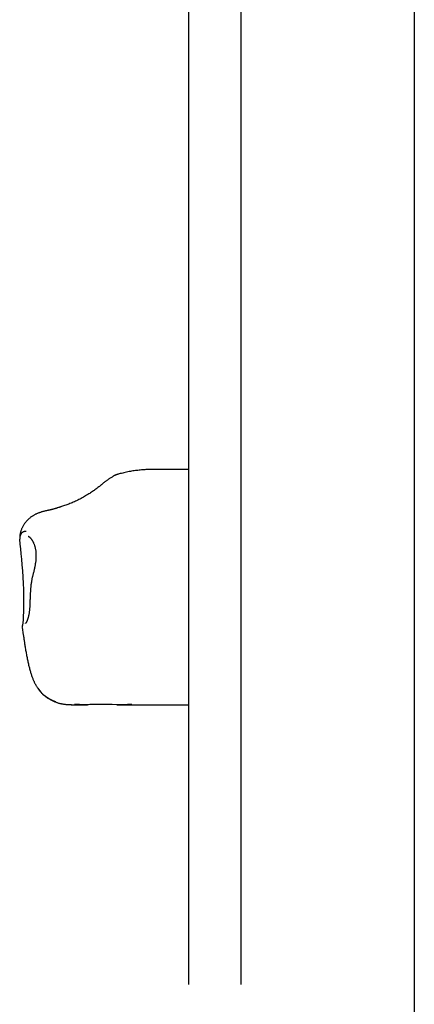
# Model space of a CAD drawing. Extents: x -4172 to 15784, y -2371 to 2030.
# Drawn here: x -2777 to -2686, y -615 to -388 of the extents above; entities that cross this region are included whole.
import ezdxf

# ---------------------------------------------------------------- set-up
doc = ezdxf.new("R2010")
doc.units = 0

msp = doc.modelspace()

# ---------------------------------------------------------------- linework, layer by layer
at = {"color": 7, "linetype": 'Continuous'}
for p, q in [((-2685.76, 219.05), (-2685.76, -1628.95)), ((-2737.76, -610.56), (-2737.76, -219.67)), ((-2725.76, -219.67), (-2725.76, -610.56)), ((-2737.76, -491.79), (-2745.64, -491.79)), ((-2776.67, -509.03), (-2776.77, -507.86)), ((-2776.16, -528.21), (-2775.93, -529.93)), ((-2776.09, -527.59), (-2776.1, -527.6)), ((-2775.1, -526.77), (-2775.11, -526.78)), ((-2764.87, -546.04), (-2761.11, -546.04)), ((-2754.33, -546.04), (-2737.76, -546.04))]:
    msp.add_line(p, q, dxfattribs=at)
for points in [[(-2745.64, -491.79), (-2745.85, -491.8), (-2746.07, -491.8), (-2746.29, -491.8), (-2746.5, -491.81), (-2746.73, -491.81), (-2746.95, -491.82), (-2747.18, -491.83), (-2747.42, -491.84), (-2747.66, -491.85), (-2747.91, -491.87), (-2748.16, -491.89), (-2748.42, -491.91), (-2748.68, -491.93), (-2748.95, -491.96), (-2749.23, -491.98), (-2749.51, -492.02), (-2749.79, -492.05), (-2750.08, -492.09), (-2750.37, -492.13), (-2750.66, -492.17), (-2750.96, -492.22), (-2751.25, -492.27), (-2751.55, -492.32), (-2751.84, -492.38), (-2752.14, -492.44), (-2752.43, -492.5), (-2752.72, -492.57), (-2753, -492.64), (-2753.29, -492.71), (-2753.57, -492.78), (-2753.86, -492.85), (-2754.14, -492.92)], [(-2755.45, -493.56), (-2755.6, -493.64), (-2755.74, -493.73), (-2755.88, -493.82), (-2756.02, -493.91), (-2756.15, -493.99), (-2756.29, -494.08), (-2756.42, -494.17), (-2756.54, -494.25), (-2756.67, -494.34), (-2756.78, -494.42), (-2756.9, -494.51), (-2757.01, -494.59), (-2757.11, -494.67), (-2757.21, -494.75), (-2757.31, -494.83), (-2757.41, -494.91), (-2757.5, -494.98), (-2757.58, -495.05), (-2757.67, -495.12), (-2757.75, -495.19), (-2757.84, -495.26), (-2757.92, -495.33), (-2758, -495.39), (-2758.08, -495.46)], [(-2754.05, -492.91), (-2754.16, -492.94), (-2754.26, -492.97), (-2754.37, -493.01), (-2754.47, -493.04), (-2754.57, -493.07), (-2754.67, -493.11), (-2754.77, -493.15), (-2754.86, -493.19), (-2754.94, -493.23), (-2755.02, -493.27), (-2755.1, -493.32), (-2755.17, -493.37), (-2755.25, -493.42), (-2755.32, -493.47), (-2755.39, -493.52), (-2755.45, -493.57)], [(-2758.08, -495.46), (-2758.23, -495.59), (-2758.39, -495.71), (-2758.55, -495.84), (-2758.71, -495.97), (-2758.88, -496.1), (-2759.05, -496.23), (-2759.22, -496.36), (-2759.4, -496.49), (-2759.59, -496.63), (-2759.78, -496.76), (-2759.98, -496.9), (-2760.19, -497.04), (-2760.4, -497.18), (-2760.62, -497.33), (-2760.85, -497.47), (-2761.08, -497.62), (-2761.32, -497.76), (-2761.57, -497.91), (-2761.82, -498.06), (-2762.08, -498.2), (-2762.33, -498.35), (-2762.59, -498.49), (-2762.86, -498.63), (-2763.12, -498.76), (-2763.38, -498.89), (-2763.64, -499.02), (-2763.9, -499.14), (-2764.16, -499.26), (-2764.41, -499.38), (-2764.67, -499.49), (-2764.92, -499.6), (-2765.17, -499.7), (-2765.42, -499.8), (-2765.67, -499.89), (-2765.91, -499.98), (-2766.16, -500.06), (-2766.4, -500.15), (-2766.64, -500.23), (-2766.89, -500.31), (-2767.13, -500.39)], [(-2769.73, -501.16), (-2769.85, -501.18), (-2769.97, -501.21), (-2770.09, -501.23), (-2770.22, -501.25), (-2770.34, -501.28), (-2770.46, -501.3), (-2770.59, -501.33), (-2770.71, -501.35), (-2770.83, -501.38), (-2770.96, -501.41), (-2771.08, -501.44), (-2771.2, -501.47), (-2771.33, -501.5), (-2771.46, -501.54), (-2771.58, -501.57), (-2771.71, -501.61), (-2771.84, -501.65), (-2771.97, -501.7), (-2772.1, -501.74), (-2772.23, -501.79), (-2772.36, -501.84), (-2772.49, -501.89), (-2772.62, -501.94), (-2772.75, -501.99), (-2772.87, -502.05), (-2772.99, -502.1), (-2773.11, -502.16), (-2773.23, -502.22), (-2773.35, -502.28), (-2773.46, -502.35), (-2773.58, -502.41), (-2773.69, -502.48), (-2773.8, -502.55), (-2773.91, -502.62), (-2774.02, -502.7), (-2774.13, -502.77), (-2774.24, -502.85), (-2774.35, -502.93), (-2774.45, -503.02), (-2774.56, -503.11), (-2774.66, -503.2), (-2774.77, -503.3), (-2774.87, -503.39), (-2774.97, -503.5), (-2775.07, -503.6), (-2775.17, -503.71), (-2775.27, -503.82), (-2775.37, -503.93), (-2775.46, -504.05), (-2775.55, -504.17), (-2775.64, -504.3), (-2775.73, -504.42), (-2775.81, -504.55), (-2775.89, -504.69), (-2775.97, -504.82), (-2776.05, -504.96), (-2776.12, -505.1), (-2776.18, -505.24), (-2776.25, -505.39), (-2776.31, -505.53), (-2776.37, -505.68), (-2776.42, -505.82), (-2776.47, -505.96), (-2776.51, -506.1), (-2776.56, -506.23), (-2776.59, -506.37), (-2776.63, -506.5), (-2776.66, -506.62), (-2776.68, -506.75), (-2776.71, -506.86), (-2776.72, -506.98), (-2776.74, -507.09), (-2776.75, -507.19), (-2776.75, -507.29), (-2776.75, -507.39), (-2776.75, -507.49), (-2776.75, -507.58), (-2776.74, -507.67), (-2776.74, -507.76), (-2776.73, -507.85)], [(-2767.12, -500.39), (-2767.24, -500.42), (-2767.29, -500.44), (-2767.35, -500.46), (-2767.41, -500.48), (-2767.48, -500.49), (-2767.54, -500.51), (-2767.61, -500.54), (-2767.69, -500.56), (-2767.76, -500.58), (-2767.84, -500.61), (-2768.01, -500.66), (-2768.1, -500.69), (-2768.19, -500.72), (-2768.28, -500.75), (-2768.38, -500.78), (-2768.47, -500.81), (-2768.57, -500.84), (-2768.67, -500.87), (-2768.76, -500.89), (-2768.85, -500.92), (-2768.94, -500.95), (-2769.02, -500.97), (-2769.1, -501), (-2769.17, -501.02), (-2769.24, -501.04), (-2769.3, -501.05), (-2769.36, -501.07), (-2769.41, -501.08), (-2769.46, -501.1), (-2769.5, -501.11), (-2769.54, -501.12), (-2769.58, -501.13), (-2769.61, -501.13), (-2769.64, -501.14), (-2769.66, -501.15), (-2769.68, -501.15), (-2769.71, -501.16), (-2769.72, -501.16), (-2769.73, -501.16), (-2769.73, -501.16), (-2769.73, -501.16), (-2769.72, -501.16), (-2769.72, -501.16), (-2769.71, -501.16)], [(-2775.25, -506.14), (-2775.28, -506.14), (-2775.31, -506.13), (-2775.34, -506.13), (-2775.37, -506.13), (-2775.4, -506.13), (-2775.44, -506.13), (-2775.47, -506.13), (-2775.51, -506.13), (-2775.55, -506.13), (-2775.6, -506.13), (-2775.64, -506.14), (-2775.69, -506.14), (-2775.74, -506.15), (-2775.79, -506.17), (-2775.85, -506.18), (-2775.9, -506.2), (-2775.96, -506.22), (-2776.01, -506.25), (-2776.07, -506.28), (-2776.12, -506.31), (-2776.17, -506.35), (-2776.23, -506.39), (-2776.28, -506.43), (-2776.32, -506.48), (-2776.37, -506.53), (-2776.41, -506.58), (-2776.45, -506.63), (-2776.48, -506.68), (-2776.51, -506.73), (-2776.54, -506.79), (-2776.57, -506.84), (-2776.59, -506.9), (-2776.61, -506.95), (-2776.63, -507.01), (-2776.65, -507.06), (-2776.67, -507.11), (-2776.68, -507.17), (-2776.7, -507.22), (-2776.71, -507.26), (-2776.72, -507.31), (-2776.72, -507.35), (-2776.73, -507.39), (-2776.74, -507.43), (-2776.74, -507.47), (-2776.75, -507.5), (-2776.75, -507.54), (-2776.75, -507.57), (-2776.76, -507.6), (-2776.76, -507.63), (-2776.76, -507.65), (-2776.76, -507.68), (-2776.76, -507.7), (-2776.76, -507.72), (-2776.76, -507.74), (-2776.77, -507.76), (-2776.77, -507.79), (-2776.77, -507.81), (-2776.77, -507.83), (-2776.77, -507.86)], [(-2774.82, -507.2), (-2774.82, -507.2), (-2774.83, -507.2), (-2774.83, -507.2), (-2774.83, -507.2), (-2774.83, -507.2), (-2774.83, -507.2), (-2774.82, -507.21), (-2774.81, -507.21), (-2774.77, -507.23), (-2774.75, -507.24), (-2774.72, -507.25), (-2774.69, -507.27), (-2774.65, -507.29), (-2774.62, -507.31), (-2774.58, -507.34), (-2774.53, -507.37), (-2774.49, -507.41), (-2774.44, -507.45), (-2774.4, -507.5), (-2774.35, -507.54), (-2774.3, -507.6), (-2774.24, -507.66), (-2774.19, -507.72), (-2774.14, -507.79), (-2774.08, -507.86), (-2774.03, -507.93), (-2773.97, -508.01), (-2773.91, -508.09), (-2773.86, -508.18), (-2773.8, -508.27), (-2773.75, -508.37), (-2773.7, -508.47), (-2773.65, -508.57), (-2773.6, -508.68), (-2773.55, -508.79), (-2773.5, -508.9), (-2773.45, -509.02), (-2773.41, -509.14), (-2773.37, -509.26), (-2773.33, -509.39), (-2773.29, -509.52), (-2773.25, -509.65), (-2773.22, -509.79), (-2773.19, -509.92), (-2773.16, -510.07), (-2773.13, -510.21), (-2773.11, -510.35), (-2773.08, -510.5), (-2773.07, -510.65), (-2773.05, -510.81), (-2773.03, -510.96), (-2773.02, -511.12), (-2773.02, -511.28), (-2773.01, -511.44), (-2773.01, -511.61), (-2773.01, -511.78), (-2773.01, -511.95), (-2773.02, -512.12), (-2773.02, -512.3), (-2773.04, -512.47), (-2773.05, -512.65), (-2773.07, -512.83), (-2773.08, -513.01), (-2773.11, -513.19), (-2773.13, -513.37), (-2773.16, -513.56), (-2773.18, -513.74), (-2773.22, -513.92), (-2773.25, -514.11), (-2773.28, -514.29), (-2773.32, -514.48), (-2773.36, -514.66), (-2773.41, -514.85), (-2773.45, -515.03), (-2773.5, -515.22), (-2773.54, -515.4), (-2773.59, -515.59), (-2773.64, -515.77), (-2773.69, -515.96)], [(-2773.66, -515.97), (-2773.7, -516.11), (-2773.74, -516.25), (-2773.78, -516.39), (-2773.82, -516.53), (-2773.86, -516.68), (-2773.89, -516.83), (-2773.93, -516.98), (-2773.96, -517.14), (-2774, -517.31), (-2774.03, -517.48), (-2774.06, -517.65), (-2774.08, -517.83), (-2774.11, -518.01), (-2774.13, -518.2), (-2774.16, -518.4), (-2774.18, -518.6), (-2774.2, -518.8), (-2774.22, -519), (-2774.24, -519.21), (-2774.26, -519.43), (-2774.28, -519.64), (-2774.29, -519.85), (-2774.31, -520.07), (-2774.32, -520.28), (-2774.33, -520.49), (-2774.34, -520.71), (-2774.35, -520.92), (-2774.36, -521.12), (-2774.37, -521.33), (-2774.37, -521.54), (-2774.38, -521.74), (-2774.39, -521.94), (-2774.39, -522.14), (-2774.4, -522.33), (-2774.4, -522.53), (-2774.41, -522.72), (-2774.42, -522.9), (-2774.43, -523.09), (-2774.44, -523.27), (-2774.45, -523.44), (-2774.46, -523.62), (-2774.47, -523.79), (-2774.48, -523.95), (-2774.5, -524.12), (-2774.51, -524.28), (-2774.53, -524.43), (-2774.55, -524.58), (-2774.57, -524.73), (-2774.59, -524.87), (-2774.61, -525.01), (-2774.63, -525.15), (-2774.66, -525.27), (-2774.68, -525.4), (-2774.71, -525.52), (-2774.73, -525.63), (-2774.76, -525.74), (-2774.79, -525.84), (-2774.81, -525.94), (-2774.84, -526.03), (-2774.86, -526.11), (-2774.89, -526.19), (-2774.91, -526.27), (-2774.94, -526.34), (-2774.96, -526.4), (-2774.98, -526.46), (-2775, -526.51), (-2775.02, -526.56), (-2775.04, -526.6), (-2775.05, -526.65), (-2775.07, -526.69), (-2775.09, -526.72), (-2775.11, -526.76)], [(-2773.68, -515.96), (-2773.68, -515.96)], [(-2776.09, -527.61), (-2776.11, -527.64), (-2776.12, -527.68), (-2776.13, -527.72), (-2776.14, -527.75), (-2776.16, -527.79), (-2776.16, -527.83), (-2776.17, -527.86), (-2776.18, -527.9), (-2776.18, -527.94), (-2776.18, -527.97), (-2776.17, -528.01), (-2776.17, -528.05), (-2776.17, -528.08), (-2776.16, -528.12), (-2776.15, -528.16), (-2776.14, -528.19)], [(-2775.11, -526.78), (-2775.13, -526.83), (-2775.16, -526.88), (-2775.18, -526.93), (-2775.2, -526.98), (-2775.23, -527.02), (-2775.25, -527.06), (-2775.27, -527.1), (-2775.29, -527.14), (-2775.31, -527.17), (-2775.33, -527.19), (-2775.35, -527.21), (-2775.37, -527.23), (-2775.38, -527.25), (-2775.4, -527.26), (-2775.41, -527.27), (-2775.42, -527.28), (-2775.42, -527.28), (-2775.43, -527.29), (-2775.43, -527.29), (-2775.43, -527.29), (-2775.43, -527.29), (-2775.42, -527.29), (-2775.42, -527.29), (-2775.42, -527.28)], [(-2775.93, -529.93), (-2775.9, -530.13), (-2775.87, -530.34), (-2775.84, -530.54), (-2775.81, -530.75), (-2775.78, -530.95), (-2775.75, -531.16), (-2775.72, -531.38), (-2775.69, -531.59), (-2775.65, -531.81), (-2775.62, -532.04), (-2775.58, -532.27), (-2775.55, -532.5), (-2775.51, -532.73), (-2775.47, -532.97), (-2775.43, -533.21), (-2775.39, -533.45), (-2775.35, -533.7), (-2775.3, -533.95), (-2775.26, -534.2), (-2775.21, -534.45), (-2775.16, -534.7), (-2775.12, -534.95), (-2775.07, -535.2), (-2775.02, -535.45), (-2774.97, -535.7), (-2774.91, -535.95), (-2774.86, -536.19), (-2774.81, -536.43), (-2774.76, -536.66), (-2774.7, -536.9), (-2774.65, -537.13), (-2774.59, -537.35), (-2774.54, -537.57), (-2774.48, -537.78), (-2774.43, -537.99), (-2774.37, -538.2), (-2774.31, -538.4), (-2774.25, -538.6), (-2774.19, -538.79), (-2774.14, -538.98), (-2774.07, -539.16), (-2774.01, -539.34), (-2773.95, -539.51), (-2773.89, -539.68), (-2773.83, -539.85), (-2773.77, -540.01), (-2773.7, -540.16), (-2773.64, -540.31), (-2773.58, -540.46), (-2773.52, -540.6), (-2773.46, -540.73), (-2773.39, -540.87), (-2773.33, -540.99), (-2773.27, -541.12), (-2773.21, -541.24), (-2773.14, -541.35), (-2773.08, -541.47), (-2773.01, -541.58), (-2772.95, -541.69), (-2772.88, -541.8), (-2772.82, -541.91), (-2772.75, -542.01), (-2772.68, -542.12), (-2772.62, -542.23)], [(-2772.65, -542.12), (-2772.59, -542.21), (-2772.54, -542.3), (-2772.49, -542.39), (-2772.43, -542.48), (-2772.37, -542.57), (-2772.3, -542.67), (-2772.24, -542.76), (-2772.16, -542.86), (-2772.08, -542.96), (-2772, -543.06), (-2771.9, -543.16), (-2771.81, -543.26), (-2771.7, -543.36), (-2771.6, -543.47), (-2771.48, -543.58), (-2771.37, -543.68), (-2771.24, -543.79), (-2771.12, -543.9), (-2770.99, -544.01), (-2770.85, -544.12), (-2770.71, -544.22), (-2770.57, -544.32), (-2770.43, -544.43), (-2770.29, -544.52), (-2770.14, -544.62), (-2770, -544.71), (-2769.85, -544.8), (-2769.71, -544.88), (-2769.56, -544.96), (-2769.41, -545.03), (-2769.26, -545.11), (-2769.12, -545.18), (-2768.97, -545.24), (-2768.82, -545.3), (-2768.67, -545.36), (-2768.53, -545.42), (-2768.38, -545.47), (-2768.23, -545.52), (-2768.09, -545.57), (-2767.94, -545.62), (-2767.8, -545.66), (-2767.65, -545.7), (-2767.51, -545.74), (-2767.37, -545.77), (-2767.23, -545.8), (-2767.09, -545.83), (-2766.95, -545.86), (-2766.81, -545.88), (-2766.67, -545.9), (-2766.54, -545.93), (-2766.41, -545.94), (-2766.28, -545.96), (-2766.15, -545.97), (-2766.02, -545.99), (-2765.89, -546), (-2765.77, -546.01), (-2765.65, -546.01), (-2765.53, -546.02), (-2765.42, -546.02), (-2765.3, -546.02), (-2765.18, -546.03), (-2765.07, -546.03), (-2764.96, -546.03), (-2764.84, -546.03)], [(-2750.88, -545.97), (-2750.99, -545.98), (-2751.1, -545.99), (-2751.21, -546), (-2751.32, -546.01), (-2751.45, -546.02), (-2751.58, -546.02), (-2751.72, -546.03), (-2751.87, -546.03), (-2752.03, -546.04), (-2752.21, -546.04), (-2752.4, -546.04), (-2752.6, -546.04), (-2752.81, -546.04), (-2753.03, -546.04), (-2753.5, -546.04), (-2753.76, -546.04), (-2754.02, -546.04), (-2754.29, -546.04), (-2755.42, -546.03), (-2755.71, -546.03), (-2755.99, -546.03), (-2757.16, -546.03), (-2757.46, -546.03), (-2757.76, -546.03), (-2758.07, -546.03), (-2758.38, -546.03), (-2758.7, -546.03), (-2759.02, -546.03), (-2759.34, -546.03), (-2759.67, -546.03), (-2759.99, -546.03), (-2760.3, -546.03), (-2760.61, -546.03), (-2760.92, -546.04), (-2761.21, -546.04), (-2761.5, -546.04), (-2761.78, -546.04), (-2762.04, -546.04), (-2762.29, -546.04), (-2762.53, -546.04), (-2762.75, -546.04), (-2762.96, -546.03), (-2763.15, -546.03), (-2763.33, -546.02), (-2763.5, -546.02), (-2763.66, -546.01), (-2763.82, -546), (-2763.97, -545.99), (-2764.12, -545.98)]]:
    msp.add_lwpolyline(points, dxfattribs=at)
msp.add_arc((-2766.14, -537.83), 7.82, 214.1087, 252.1655, dxfattribs=at)
msp.add_ellipse((-2776.89, -517.25), major_axis=(-0.55, 11), ratio=0.086209, start_param=3.449658, end_param=5.550789, dxfattribs=at)

doc.saveas('drawing.dxf')
